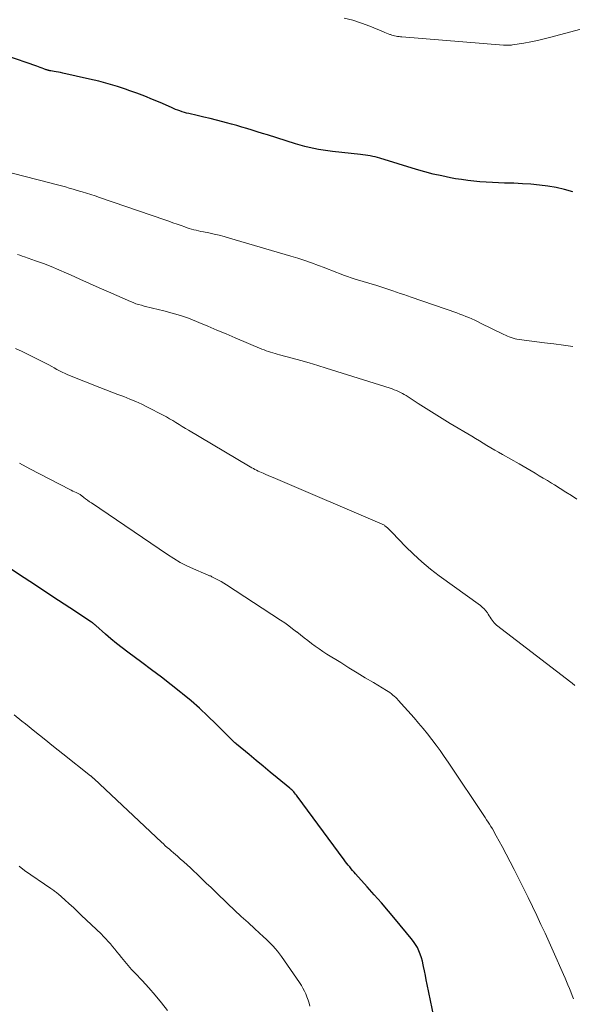
# Model space of a CAD drawing. Units: feet. Extents: x 1929997 to 1935026, y 549985 to 555000.
# Drawn here: x 1930832 to 1930905, y 550192 to 550322 of the extents above; entities that cross this region are included whole.
import ezdxf

# ---------------------------------------------------------------- set-up
doc = ezdxf.new("R2010")
doc.units = ezdxf.units.FT
doc.header["$LTSCALE"] = 100
doc.header["$MEASUREMENT"] = 0
doc.layers.add('CONTOUR INDEX', color=32, linetype='Continuous', lineweight=25)
doc.layers.add('CONTOUR INTERMEDIATE', color=40, linetype='Continuous', lineweight=15)

msp = doc.modelspace()

# ---------------------------------------------------------------- linework, layer by layer
at = {"layer": 'CONTOUR INDEX', "flags": 128}
for points, elevation in [([(1930905.03, 550298.88), (1930903.95, 550299.18), (1930902.85, 550299.42), (1930901.75, 550299.61), (1930900.63, 550299.75), (1930899.51, 550299.87), (1930898.39, 550299.94), (1930897.27, 550299.99), (1930896.05, 550300.03), (1930895.24, 550300.06), (1930894.43, 550300.09), (1930893.61, 550300.14), (1930892.8, 550300.19), (1930891.99, 550300.26), (1930891.18, 550300.35), (1930890.38, 550300.47), (1930889.58, 550300.6), (1930888.91, 550300.73), (1930887.77, 550300.96), (1930886.65, 550301.21), (1930885.53, 550301.5), (1930884.42, 550301.82), (1930879.61, 550303.29), (1930879.3, 550303.38), (1930878.98, 550303.46), (1930878.67, 550303.53), (1930878.35, 550303.6), (1930878.03, 550303.66), (1930877.71, 550303.71), (1930877.38, 550303.76), (1930877.06, 550303.8), (1930873.36, 550304.19), (1930872.74, 550304.27), (1930872.12, 550304.35), (1930871.51, 550304.46), (1930870.9, 550304.58), (1930870.3, 550304.72), (1930869.7, 550304.86), (1930869.1, 550305.03), (1930868.5, 550305.2), (1930864.79, 550306.36), (1930864.12, 550306.57), (1930863.44, 550306.78), (1930862.77, 550306.99), (1930862.09, 550307.2), (1930861.42, 550307.4), (1930860.74, 550307.6), (1930860.06, 550307.79), (1930859.38, 550307.97), (1930858.93, 550308.08), (1930858.08, 550308.3), (1930857.23, 550308.51), (1930856.39, 550308.71), (1930855.53, 550308.92), (1930854.42, 550309.18), (1930854.13, 550309.25), (1930853.84, 550309.33), (1930853.55, 550309.42), (1930853.26, 550309.52), (1930852.97, 550309.62), (1930852.69, 550309.73), (1930852.41, 550309.85), (1930852.13, 550309.96), (1930850.66, 550310.62), (1930849.64, 550311.05), (1930848.62, 550311.47), (1930847.58, 550311.86), (1930846.54, 550312.24), (1930846.22, 550312.34), (1930845.01, 550312.74), (1930843.8, 550313.11), (1930842.57, 550313.43), (1930841.33, 550313.73), (1930837.82, 550314.51), (1930837.53, 550314.57), (1930837.25, 550314.62), (1930836.96, 550314.68), (1930836.68, 550314.73), (1930836.26, 550314.8), (1930836.18, 550314.81), (1930836.1, 550314.83), (1930836.02, 550314.85), (1930835.95, 550314.87), (1930835.87, 550314.89), (1930835.79, 550314.91), (1930835.71, 550314.94), (1930835.64, 550314.96), (1930835.32, 550315.09), (1930835.09, 550315.18), (1930834.85, 550315.27), (1930834.61, 550315.35), (1930834.38, 550315.43), (1930830.31, 550316.83)], 1040), ([(1930860.09, 550226.65), (1930859.99, 550226.75), (1930859.9, 550226.85), (1930858, 550228.77), (1930856.93, 550229.8), (1930855.85, 550230.82), (1930854.72, 550231.79), (1930853.58, 550232.74), (1930853.37, 550232.91), (1930852.1, 550233.92), (1930850.82, 550234.92), (1930849.52, 550235.9), (1930848.22, 550236.86), (1930846.38, 550238.22), (1930845.63, 550238.78), (1930844.89, 550239.36), (1930844.16, 550239.97), (1930843.45, 550240.58), (1930842.18, 550241.71), (1930842.11, 550241.77), (1930842.04, 550241.83), (1930841.97, 550241.89), (1930841.9, 550241.95), (1930841.83, 550242), (1930841.76, 550242.06), (1930841.69, 550242.11), (1930841.61, 550242.16), (1930838.75, 550244.05), (1930837.24, 550245.04), (1930835.73, 550246.03), (1930834.22, 550247.03), (1930832.71, 550248.02), (1930829.03, 550250.44)], 1020), ([(1930886.96, 550189.16), (1930885.85, 550194.44), (1930885.73, 550195.03), (1930885.61, 550195.62), (1930885.49, 550196.21), (1930885.37, 550196.8), (1930885.33, 550197.03), (1930885.22, 550197.5), (1930885.1, 550197.96), (1930884.94, 550198.42), (1930884.76, 550198.86), (1930884.55, 550199.29), (1930884.31, 550199.71), (1930884.05, 550200.11), (1930883.75, 550200.49), (1930881.67, 550202.98), (1930880.74, 550204.08), (1930879.81, 550205.17), (1930878.87, 550206.24), (1930877.92, 550207.31), (1930876.4, 550209), (1930876.21, 550209.23), (1930876.01, 550209.45), (1930875.82, 550209.68), (1930875.64, 550209.91), (1930875.45, 550210.14), (1930875.27, 550210.37), (1930875.09, 550210.61), (1930874.91, 550210.85), (1930868.72, 550219.23), (1930868.61, 550219.38), (1930868.49, 550219.52), (1930868.37, 550219.66), (1930868.25, 550219.8), (1930868.12, 550219.93), (1930867.99, 550220.06), (1930867.86, 550220.18), (1930867.72, 550220.3), (1930866.08, 550221.65), (1930865.15, 550222.42), (1930864.22, 550223.18), (1930863.29, 550223.95), (1930862.36, 550224.72), (1930860.71, 550226.08), (1930860.61, 550226.17), (1930860.5, 550226.27), (1930860.4, 550226.36), (1930860.3, 550226.46), (1930860.19, 550226.56), (1930860.09, 550226.65)], 1020)]:
    msp.add_lwpolyline(points, dxfattribs=dict(at, elevation=elevation))
at = {"layer": 'CONTOUR INTERMEDIATE', "flags": 128}
for points, elevation in [([(1930914.99, 550322.67), (1930902.14, 550319.23), (1930901.26, 550319.01), (1930900.38, 550318.8), (1930899.49, 550318.63), (1930898.59, 550318.47), (1930897.08, 550318.23), (1930896.94, 550318.21), (1930896.79, 550318.19), (1930896.65, 550318.19), (1930896.5, 550318.18), (1930896.36, 550318.18), (1930896.21, 550318.19), (1930896.07, 550318.2), (1930895.92, 550318.21), (1930882.51, 550319.29), (1930882.32, 550319.31), (1930882.13, 550319.33), (1930881.93, 550319.35), (1930881.74, 550319.38), (1930881.55, 550319.42), (1930881.37, 550319.46), (1930881.18, 550319.52), (1930881, 550319.58), (1930880.93, 550319.61), (1930880.71, 550319.7), (1930880.5, 550319.78), (1930880.28, 550319.87), (1930880.07, 550319.96), (1930878.28, 550320.69), (1930877.17, 550321.11), (1930876.03, 550321.48), (1930874.88, 550321.77)], 1044), ([(1930905.06, 550278.48), (1930903.8, 550278.65), (1930902.54, 550278.82), (1930901.29, 550278.98), (1930897.95, 550279.42), (1930897.68, 550279.46), (1930897.42, 550279.51), (1930897.16, 550279.58), (1930896.91, 550279.66), (1930896.66, 550279.75), (1930896.41, 550279.85), (1930896.17, 550279.96), (1930895.93, 550280.07), (1930892.88, 550281.58), (1930892.49, 550281.77), (1930892.11, 550281.95), (1930891.72, 550282.12), (1930891.33, 550282.29), (1930890.94, 550282.46), (1930890.54, 550282.61), (1930890.14, 550282.76), (1930889.74, 550282.91), (1930883.75, 550284.98), (1930883.26, 550285.15), (1930882.77, 550285.32), (1930882.28, 550285.49), (1930881.78, 550285.66), (1930881.33, 550285.82), (1930881.07, 550285.91), (1930880.8, 550286), (1930880.53, 550286.09), (1930880.26, 550286.18), (1930879.99, 550286.26), (1930879.73, 550286.34), (1930879.46, 550286.43), (1930879.19, 550286.51), (1930876.35, 550287.38), (1930875.83, 550287.54), (1930875.32, 550287.71), (1930874.81, 550287.9), (1930874.3, 550288.09), (1930873.8, 550288.29), (1930873.29, 550288.49), (1930872.79, 550288.68), (1930872.28, 550288.88), (1930871.51, 550289.17), (1930870.61, 550289.5), (1930869.71, 550289.82), (1930868.8, 550290.12), (1930867.89, 550290.4), (1930859.77, 550292.77), (1930859.1, 550292.96), (1930858.43, 550293.14), (1930857.75, 550293.3), (1930857.08, 550293.45), (1930856.34, 550293.6), (1930856.03, 550293.66), (1930855.72, 550293.73), (1930855.41, 550293.8), (1930855.1, 550293.88), (1930854.79, 550293.96), (1930854.49, 550294.04), (1930854.19, 550294.14), (1930853.89, 550294.24), (1930853.41, 550294.41), (1930852.88, 550294.6), (1930852.34, 550294.79), (1930851.8, 550294.98), (1930851.26, 550295.16), (1930842.66, 550298.14), (1930842.08, 550298.33), (1930841.51, 550298.52), (1930840.93, 550298.7), (1930840.35, 550298.88), (1930840.21, 550298.92), (1930839.7, 550299.06), (1930839.19, 550299.21), (1930838.67, 550299.36), (1930838.16, 550299.51), (1930837.65, 550299.65), (1930837.13, 550299.79), (1930836.61, 550299.93), (1930836.1, 550300.06), (1930829.6, 550301.71)], 1036), ([(1930905.58, 550258.37), (1930904.85, 550258.84), (1930904.11, 550259.31), (1930903.38, 550259.78), (1930902.64, 550260.24), (1930902.21, 550260.5), (1930901.68, 550260.83), (1930901.15, 550261.15), (1930900.62, 550261.46), (1930900.09, 550261.78), (1930899.56, 550262.09), (1930899.02, 550262.4), (1930898.49, 550262.71), (1930897.95, 550263.02), (1930895.76, 550264.26), (1930895.24, 550264.55), (1930894.74, 550264.85), (1930894.23, 550265.15), (1930893.72, 550265.45), (1930893.22, 550265.75), (1930892.72, 550266.06), (1930892.21, 550266.36), (1930891.71, 550266.66), (1930888.89, 550268.36), (1930887.83, 550269), (1930886.77, 550269.65), (1930885.72, 550270.31), (1930884.67, 550270.98), (1930883.08, 550272.01), (1930882.83, 550272.16), (1930882.58, 550272.31), (1930882.32, 550272.44), (1930882.05, 550272.57), (1930881.78, 550272.69), (1930881.51, 550272.8), (1930881.23, 550272.9), (1930880.95, 550272.99), (1930872.54, 550275.64), (1930871.42, 550275.98), (1930870.3, 550276.32), (1930869.18, 550276.64), (1930868.05, 550276.95), (1930866.38, 550277.4), (1930866.09, 550277.48), (1930865.79, 550277.56), (1930865.5, 550277.65), (1930865.21, 550277.73), (1930864.91, 550277.82), (1930864.62, 550277.92), (1930864.34, 550278.03), (1930864.05, 550278.14), (1930860.54, 550279.64), (1930859.34, 550280.15), (1930858.14, 550280.65), (1930856.94, 550281.16), (1930855.74, 550281.66), (1930855.44, 550281.78), (1930854.38, 550282.2), (1930853.31, 550282.57), (1930852.22, 550282.9), (1930851.12, 550283.19), (1930849.64, 550283.55), (1930849.27, 550283.64), (1930848.9, 550283.73), (1930848.54, 550283.82), (1930848.17, 550283.92), (1930847.81, 550284.02), (1930847.45, 550284.13), (1930847.09, 550284.27), (1930846.74, 550284.41), (1930843.86, 550285.67), (1930842.6, 550286.22), (1930841.33, 550286.78), (1930840.08, 550287.35), (1930838.82, 550287.92), (1930838.31, 550288.16), (1930837.3, 550288.6), (1930836.29, 550289.03), (1930835.26, 550289.42), (1930834.23, 550289.79), (1930832.76, 550290.3), (1930832.45, 550290.4), (1930832.14, 550290.5), (1930831.83, 550290.59)], 1032), ([(1930905.3, 550233.82), (1930904.94, 550234.11), (1930904.58, 550234.4), (1930904.22, 550234.68), (1930895, 550241.76), (1930894.83, 550241.91), (1930894.67, 550242.07), (1930894.52, 550242.24), (1930894.39, 550242.43), (1930894.27, 550242.62), (1930894.15, 550242.82), (1930894.02, 550243.01), (1930893.9, 550243.2), (1930893.78, 550243.39), (1930893.57, 550243.66), (1930893.36, 550243.91), (1930893.11, 550244.14), (1930892.85, 550244.35), (1930887.43, 550248.27), (1930886.26, 550249.17), (1930885.12, 550250.11), (1930884.03, 550251.11), (1930882.98, 550252.15), (1930881.24, 550253.97), (1930881.08, 550254.13), (1930880.92, 550254.29), (1930880.76, 550254.45), (1930880.6, 550254.6), (1930880.28, 550254.88), (1930880.2, 550254.94), (1930865.54, 550261.22), (1930865.21, 550261.36), (1930864.88, 550261.5), (1930864.56, 550261.64), (1930864.23, 550261.78), (1930864.02, 550261.87), (1930863.8, 550261.97), (1930863.58, 550262.08), (1930863.36, 550262.18), (1930863.14, 550262.29), (1930862.93, 550262.4), (1930862.71, 550262.52), (1930862.5, 550262.64), (1930862.29, 550262.76), (1930854.38, 550267.46), (1930853.97, 550267.7), (1930853.55, 550267.96), (1930853.14, 550268.21), (1930852.73, 550268.47), (1930852.31, 550268.72), (1930851.89, 550268.97), (1930851.47, 550269.2), (1930851.04, 550269.43), (1930848.98, 550270.5), (1930848.22, 550270.88), (1930847.45, 550271.24), (1930846.67, 550271.57), (1930845.87, 550271.88), (1930845.07, 550272.17), (1930844.28, 550272.47), (1930843.48, 550272.78), (1930842.69, 550273.09), (1930838.48, 550274.77), (1930838.11, 550274.92), (1930837.75, 550275.09), (1930837.39, 550275.28), (1930837.04, 550275.47), (1930836.7, 550275.67), (1930836.35, 550275.87), (1930835.99, 550276.06), (1930835.63, 550276.24), (1930832.45, 550277.84), (1930831.6, 550278.24)], 1028), ([(1930905.13, 550192.53), (1930904.95, 550192.99), (1930904.77, 550193.45), (1930904.59, 550193.91), (1930904.4, 550194.37), (1930904.2, 550194.83), (1930904.01, 550195.28), (1930903.81, 550195.73), (1930902.45, 550198.8), (1930901.92, 550199.99), (1930901.38, 550201.17), (1930900.84, 550202.35), (1930900.28, 550203.52), (1930899.72, 550204.7), (1930899.15, 550205.87), (1930898.58, 550207.03), (1930898, 550208.19), (1930897.83, 550208.53), (1930897.31, 550209.56), (1930896.78, 550210.58), (1930896.25, 550211.6), (1930895.71, 550212.62), (1930894.95, 550214.02), (1930894.78, 550214.33), (1930894.61, 550214.64), (1930894.43, 550214.94), (1930894.25, 550215.24), (1930894.06, 550215.54), (1930893.87, 550215.83), (1930893.68, 550216.13), (1930893.48, 550216.42), (1930888.61, 550223.71), (1930888.09, 550224.48), (1930887.56, 550225.24), (1930887.01, 550225.98), (1930886.46, 550226.72), (1930885.89, 550227.45), (1930885.31, 550228.17), (1930884.71, 550228.88), (1930884.11, 550229.57), (1930882.04, 550231.88), (1930881.87, 550232.06), (1930881.69, 550232.24), (1930881.51, 550232.41), (1930881.32, 550232.57), (1930881.12, 550232.73), (1930880.92, 550232.88), (1930880.71, 550233.02), (1930880.5, 550233.15), (1930878.76, 550234.2), (1930877.68, 550234.85), (1930876.6, 550235.51), (1930875.52, 550236.17), (1930874.45, 550236.84), (1930872.62, 550237.96), (1930872.1, 550238.3), (1930871.59, 550238.64), (1930871.09, 550239), (1930870.59, 550239.36), (1930870.1, 550239.74), (1930869.62, 550240.12), (1930869.13, 550240.5), (1930868.65, 550240.88), (1930868.61, 550240.91), (1930868.1, 550241.31), (1930867.59, 550241.69), (1930867.07, 550242.06), (1930866.53, 550242.42), (1930859.4, 550247.08), (1930859.06, 550247.3), (1930858.71, 550247.51), (1930858.36, 550247.7), (1930858, 550247.89), (1930857.46, 550248.16), (1930857.37, 550248.21), (1930857.27, 550248.25), (1930857.17, 550248.29), (1930857.07, 550248.33), (1930856.97, 550248.36), (1930856.88, 550248.4), (1930856.78, 550248.44), (1930856.68, 550248.48), (1930855.06, 550249.18), (1930854.17, 550249.59), (1930853.3, 550250.04), (1930852.45, 550250.54), (1930851.62, 550251.07), (1930841.59, 550257.87), (1930841.34, 550258.04), (1930841.08, 550258.23), (1930840.83, 550258.41), (1930840.58, 550258.6), (1930840.09, 550258.98), (1930840.01, 550259.03), (1930839.58, 550259.23), (1930839.37, 550259.33), (1930839.15, 550259.43), (1930838.94, 550259.54), (1930838.73, 550259.65), (1930833.46, 550262.38), (1930832.09, 550263.12)], 1024), ([(1930870.39, 550191.56), (1930870.28, 550191.97), (1930870.15, 550192.38), (1930870, 550192.78), (1930869.85, 550193.18), (1930869.67, 550193.56), (1930869.47, 550193.94), (1930869.26, 550194.31), (1930869.02, 550194.67), (1930866.63, 550198.11), (1930866.37, 550198.47), (1930866.1, 550198.81), (1930865.82, 550199.15), (1930865.54, 550199.47), (1930865.24, 550199.79), (1930864.93, 550200.11), (1930864.61, 550200.41), (1930864.29, 550200.71), (1930863.13, 550201.75), (1930862.23, 550202.58), (1930861.34, 550203.4), (1930860.45, 550204.23), (1930859.56, 550205.07), (1930857.98, 550206.59), (1930857.35, 550207.19), (1930856.72, 550207.79), (1930856.09, 550208.4), (1930855.47, 550209), (1930855.08, 550209.38), (1930854.65, 550209.8), (1930854.21, 550210.21), (1930853.76, 550210.61), (1930853.3, 550211), (1930852.92, 550211.33), (1930852.65, 550211.56), (1930852.39, 550211.79), (1930852.12, 550212.02), (1930851.86, 550212.25), (1930851.59, 550212.48), (1930851.33, 550212.71), (1930851.07, 550212.94), (1930850.82, 550213.18), (1930841.93, 550221.53), (1930841.89, 550221.56), (1930841.85, 550221.6), (1930841.82, 550221.63), (1930841.78, 550221.66), (1930841.74, 550221.7), (1930841.7, 550221.73), (1930841.66, 550221.76), (1930841.63, 550221.8), (1930841.58, 550221.84), (1930841.54, 550221.87), (1930841.49, 550221.91), (1930841.45, 550221.94), (1930837.84, 550224.81), (1930836.6, 550225.8), (1930835.36, 550226.79), (1930834.12, 550227.78), (1930832.88, 550228.77), (1930832.43, 550229.13), (1930831.41, 550229.94)], 1016), ([(1930851.63, 550190.98), (1930850.83, 550192.01), (1930850, 550193.02), (1930849.14, 550194), (1930848.26, 550194.96), (1930847.36, 550195.9), (1930846.89, 550196.41), (1930846.43, 550196.93), (1930845.98, 550197.46), (1930845.54, 550198), (1930845.24, 550198.38), (1930844.96, 550198.74), (1930844.67, 550199.08), (1930844.38, 550199.43), (1930844.09, 550199.77), (1930843.79, 550200.11), (1930843.49, 550200.44), (1930843.18, 550200.76), (1930842.86, 550201.08), (1930840.3, 550203.52), (1930839.75, 550204.04), (1930839.21, 550204.55), (1930838.65, 550205.05), (1930838.1, 550205.56), (1930837.2, 550206.36), (1930837.09, 550206.46), (1930836.98, 550206.55), (1930836.86, 550206.64), (1930836.74, 550206.73), (1930836.62, 550206.81), (1930836.5, 550206.89), (1930836.38, 550206.98), (1930836.26, 550207.06), (1930832.78, 550209.46), (1930832.05, 550210.01)], 1012)]:
    msp.add_lwpolyline(points, dxfattribs=dict(at, elevation=elevation))

doc.saveas('drawing.dxf')
